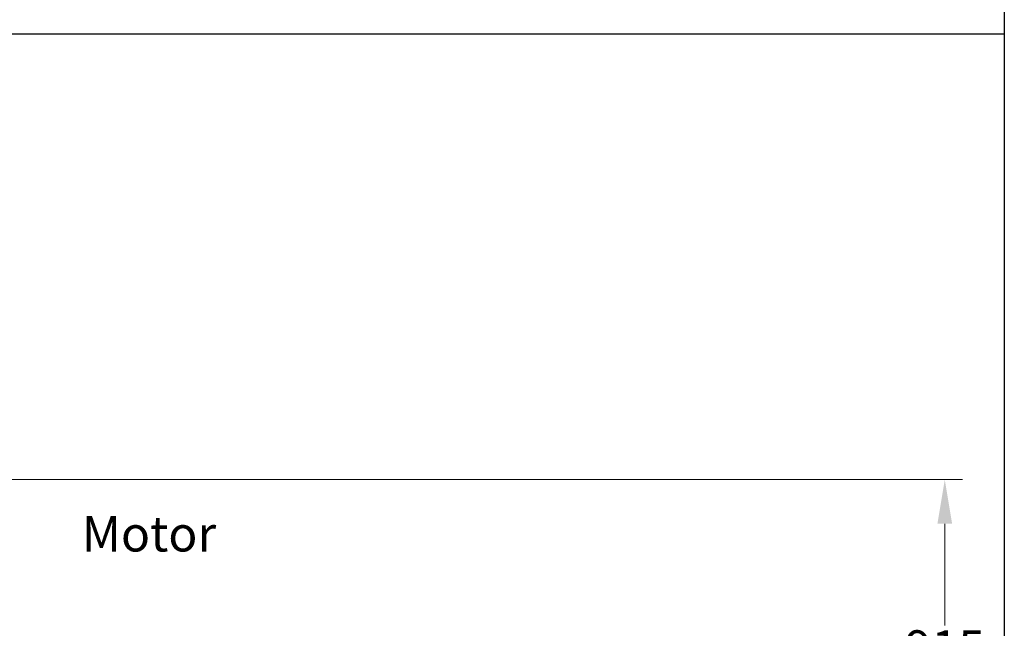
# Model space of a CAD drawing. Units: millimetres. Extents: x 746 to 10032, y 93 to 13075.
# Drawn here: x 2797 to 5474, y 4128 to 5780 of the extents above; entities that cross this region are included whole.
import ezdxf

# ---------------------------------------------------------------- set-up
doc = ezdxf.new("R2010")
doc.units = ezdxf.units.MM
doc.header["$LTSCALE"] = 48
for name, color, linetype, lineweight in [('Dimensions(Hillmar_metric)', 7, 'Continuous', 13), ('Sketch Geometry(Hillmar_metric)', 7, 'Continuous', 25), ('Symbols(Hillmar_metric)', 7, 'Continuous', 18)]:
    doc.layers.add(name, color=color, linetype=linetype, lineweight=lineweight)
doc.styles.add('Hillmar_metric_Dimensions', font='arial.ttf')
doc.styles.add('Hillmar_metric_parts_list', font='arial.ttf')
doc.dimstyles.new('DEFAULT-ISO-Method 1b-Hillmar_metric', dxfattribs={"dimscale": 48, "dimtxt": 2, "dimasz": 2.5, "dimexe": 1, "dimexo": 1, "dimgap": 0.25, "dimtad": 1, "dimtih": 1, "dimtoh": 1, "dimrnd": 1e-08, "dimdsep": 46, "dimtxsty": 'Hillmar_metric_Dimensions', "dimcen": 0.09, "dimdle": 8, "dimclrd": 7, "dimclre": 7, "dimclrt": 7, "dimazin": 2, "dimtfac": 0.75, "dimtmove": 0, "dimatfit": 3, "dimfxl": 1, "dimtolj": 1, "dimlwd": 9, "dimlwe": 9, "dimarcsym": 0})

# ---------------------------------------------------------------- blocks, each defined once
blk = doc.blocks.new('*D29')
at = {"layer": 'Defpoints', "color": 0, "linetype": 'Continuous', "transparency": 16777216}
for p in [(2679.8, 4531.5), (2715.1, 3616.8), (5312.2, 3616.8)]:
    blk.add_point(p, dxfattribs=at)
at = {"layer": 'Dimensions(Hillmar_metric)', "color": 7, "linetype": 'Continuous', "lineweight": 9, "transparency": 16777216}
for p, q in [((2727.8, 4531.5), (5360.2, 4531.5)), ((5312.2, 4411.5), (5312.2, 4135.1)), ((5312.2, 3736.8), (5312.2, 4013.1)), ((2763.1, 3616.8), (5360.2, 3616.8))]:
    blk.add_line(p, q, dxfattribs=at)
at = {"layer": 'Dimensions(Hillmar_metric)', "color": 7, "linetype": 'Continuous', "transparency": 16777216}
for points in [[(5292.2, 4411.5), (5332.2, 4411.5), (5312.2, 4531.5)], [(5292.2, 3736.8), (5332.2, 3736.8), (5312.2, 3616.8)]]:
    blk.add_solid(points, dxfattribs=at)
at = {"layer": 'Dimensions(Hillmar_metric)', "color": 7, "linetype": 'Continuous', "lineweight": 13, "transparency": 16777216, "insert": (5312.2, 4074.1), "char_height": 96, "attachment_point": 5, "style": 'Hillmar_metric_Dimensions'}
blk.add_mtext('\\A1;915', dxfattribs=at)

msp = doc.modelspace()

# ---------------------------------------------------------------- linework, layer by layer
at = {"layer": 'Sketch Geometry(Hillmar_metric)'}
for p, q in [((5474.0452, 8986.6071), (5474.0452, 1187.7052)), ((1007.9746, 5741.7375), (5474.0452, 5741.7375))]:
    msp.add_line(p, q, dxfattribs=at)

# ---------------------------------------------------------------- texts
at = {"layer": 'Symbols(Hillmar_metric)', "color": 7, "insert": (2966.2229, 4432.1168), "char_height": 96.000001, "width": 502.022551, "attachment_point": 1, "style": 'Hillmar_metric_parts_list'}
msp.add_mtext('{\\fArial|b0|i0;\\H96.0000;Motor}', dxfattribs=at)

# ---------------------------------------------------------------- dimensions: what is measured, and where the dimension line sits
at = {"layer": 'Dimensions(Hillmar_metric)', "color": 7, "linetype": 'Continuous', "lineweight": 13}
dim = msp.add_linear_dim(base=(5312.1556, 3616.7519), p1=(2679.7886, 4531.4641), p2=(2715.0886, 3616.7519), angle=90, dimstyle='DEFAULT-ISO-Method 1b-Hillmar_metric', override={"dimgap": 0.25, "dimdec": 0, "dimtol": 0, "dimlim": 0, "dimtp": 0, "dimtm": 0, "dimtdec": 2, "dimtofl": 0, "dimatfit": 1}, dxfattribs=at)
dim.commit()
dim.dimension.update_dxf_attribs({"geometry": '*D29', "text_midpoint": (5312.1556, 4074.108), "dimtype": 160})

doc.saveas('drawing.dxf')
